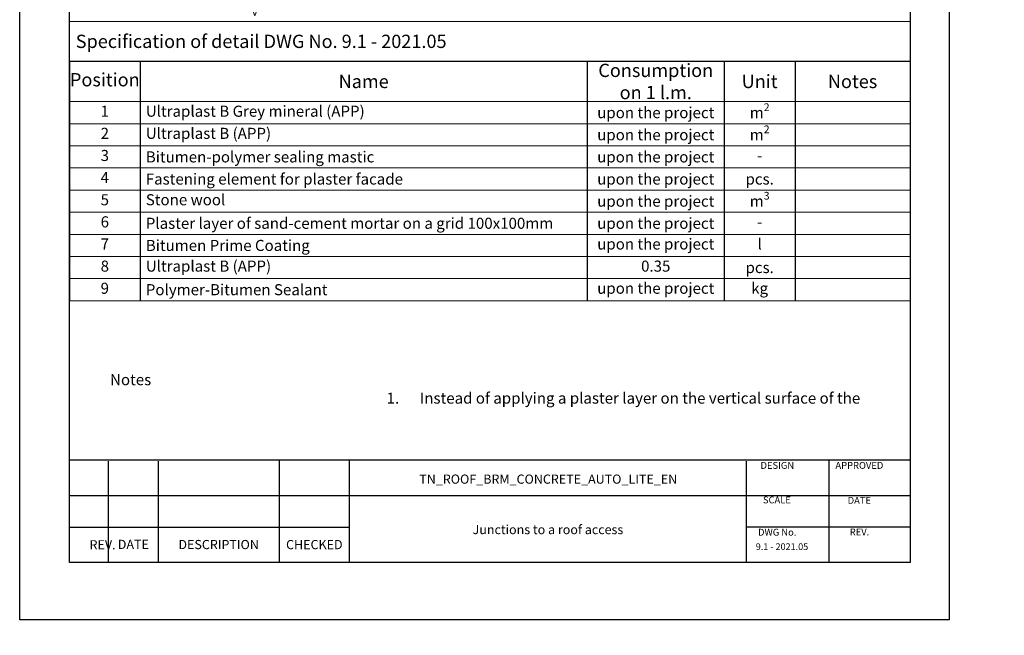
# Model space of a CAD drawing. Units: millimetres. Extents: x -107460 to 83522, y -28736 to 5992.
# Drawn here: x 47009 to 49233, y -25578 to -24187 of the extents above; entities that cross this region are included whole.
import ezdxf

# ---------------------------------------------------------------- set-up
doc = ezdxf.new("R2010")
doc.units = ezdxf.units.MM
doc.layers.get('0').update_dxf_attribs({"lineweight": 30})
doc.layers.get('DEFPOINTS').update_dxf_attribs({"color": 251, "lineweight": 0})
doc.layers.add('FP-XX-МАРКИ ПОМЕЩЕНИЙ', color=250, linetype='Continuous', lineweight=25)
doc.layers.add('TN-АННОТАЦИИ', color=7, linetype='Continuous', lineweight=20, true_color=0x000000)
doc.layers.add('TN-ТАБЛИЦЫ', color=7, linetype='Continuous', lineweight=40, true_color=0x000000)
doc.styles.add('Arial', font='arial.ttf')
doc.styles.add('TN-Текст', font='arial.ttf')
doc.styles.add('TN-Текст-Аннотативный', font='arial.ttf')
doc.styles.add('стиль1', font='arial.ttf')

# ---------------------------------------------------------------- blocks, each defined once
blk = doc.blocks.new('*U488')
at = {"lineweight": 0}
blk.add_wipeout([(-67, 452), (-67, 0), (850, 0), (925, -206), (1075, 206), (1150, 0), (2079, 0), (2079, 452), (1150, 452), (1075, 658), (925, 246), (850, 452)], dxfattribs=at).dxf.layer = 'FP-XX-МАРКИ ПОМЕЩЕНИЙ'
at = {"linetype": 'Continuous'}
blk.add_lwpolyline([(2200, 0), (1150, 0), (1150, 0), (1075, 206), (925, -206), (850, 0), (-200, 0)], dxfattribs=at)
blk = doc.blocks.new('*T631')
at = {"layer": 'DEFPOINTS', "color": 8, "linetype": 'ByBlock', "lineweight": 0, "transparency": 16777216}
for p, q in [((0, 0), (1899.3, 0)), ((0, 0), (0, -90)), ((1899.3, 0), (1899.3, -90))]:
    blk.add_line(p, q, dxfattribs=at)
at = {"layer": 'TN-ТАБЛИЦЫ', "color": 0, "lineweight": 30, "transparency": 16777216}
for p, q in [((0, -90), (1899.3, -90)), ((0, -90), (0, -631.1)), ((159.9, -90), (159.9, -631.1)), ((1169.7, -90), (1169.7, -631.1)), ((1479.6, -90), (1479.6, -631.1)), ((1639.4, -90), (1639.4, -631.1)), ((1899.3, -90), (1899.3, -631.1))]:
    blk.add_line(p, q, dxfattribs=at)
at = {"layer": 'TN-ТАБЛИЦЫ', "color": 0, "linetype": 'ByBlock', "lineweight": 20, "transparency": 16777216}
for p, q in [((0, -181.1), (1899.3, -181.1)), ((0, -231.1), (1899.3, -231.1)), ((0, -281.1), (1899.3, -281.1)), ((0, -331.1), (1899.3, -331.1)), ((0, -381.1), (1899.3, -381.1)), ((0, -431.1), (1899.3, -431.1)), ((0, -481.1), (1899.3, -481.1)), ((0, -531.1), (1899.3, -531.1)), ((0, -581.1), (1899.3, -581.1)), ((0, -631.1), (1899.3, -631.1))]:
    blk.add_line(p, q, dxfattribs=at)
at = {"layer": 'TN-ТАБЛИЦЫ', "color": 7, "lineweight": 13, "transparency": 16777216}
for s, insert, char_height, width, attachment_point, style in [('{\\fISOCPEUR|b1|i0|c204|p34; \\fArial|b1|i0|c204|p34;\\C0;Specification of detail\\C7; \\C256;\\c0;DWG No.\\fArial|b0|i0|c204|p34; \\fArial|b1|i0|c204|p34;9.1 - 2021.05}', (5, -45), 30, 1889.302, 4, 'TN-Текст'), ('{\\C0;Consumption on 1 l.m.}', (1324.7, -135.6), 30, 299.86, 5, 'стиль1'), ('Position', (79.9, -135.6), 30, 149.86, 5, 'стиль1'), ('{\\C0;Name}', (664.8, -135.6), 30, 999.86, 5, 'стиль1'), ('{\\fArial|b0|i0|c0|p34;Unit}', (1559.5, -135.6), 30, 149.86, 5, 'TN-Текст'), ('{\\C0;Notes}', (1769.4, -135.6), 30, 249.86, 5, 'стиль1'), ('1', (79.9, -206.1), 25, 149.86, 5, 'TN-Текст'), (' Ultraplast B Grey mineral (APP)', (164.9, -206.1), 25, 999.86, 4, 'TN-Текст'), ('{\\fArial|b0|i0|c204|p0;upon the project}', (1324.7, -206.1), 25, 299.86, 5, 'TN-Текст'), ('\\A1;m{\\H0.7x;\\S2^ ;}', (1559.5, -206.1), 25, 149.86, 5, 'TN-Текст'), ('2', (79.9, -256.1), 25, 149.86, 5, 'TN-Текст'), (' Ultraplast B (APP)', (164.9, -256.1), 25, 999.86, 4, 'TN-Текст'), ('{\\fArial|b0|i0|c204|p0;upon the project}', (1324.7, -256.1), 25, 299.86, 5, 'TN-Текст'), ('\\A1;m{\\H0.7x;\\S2^ ;}', (1559.5, -256.1), 25, 149.86, 5, 'TN-Текст'), ('3', (79.9, -306.1), 25, 149.86, 5, 'TN-Текст'), ('{\\C256; Bitumen-polymer sealing mastic }', (164.9, -306.1), 25, 999.86, 4, 'TN-Текст'), ('{\\fArial|b0|i0|c204|p0;upon the project}', (1324.7, -306.1), 25, 299.86, 5, 'TN-Текст'), ('-', (1559.5, -306.1), 25, 149.86, 5, 'TN-Текст'), ('4', (79.9, -356.1), 25, 149.86, 5, 'TN-Текст'), ('{\\fArial|b0|i0|c204|p0; Fastening element for plaster facade}', (164.9, -356.1), 25, 999.86, 4, 'TN-Текст'), ('{\\fArial|b0|i0|c204|p0;upon the project}', (1324.7, -356.1), 25, 299.86, 5, 'TN-Текст'), ('{\\fArial|b0|i0|c204|p0;pcs.}', (1559.5, -356.1), 25, 149.86, 5, 'TN-Текст'), ('5', (79.9, -406.1), 25, 149.86, 5, 'TN-Текст'), (' Stone wool', (164.9, -406.1), 25, 999.86, 4, 'TN-Текст'), ('{\\fArial|b0|i0|c204|p0;upon the project}', (1324.7, -406.1), 25, 299.86, 5, 'TN-Текст'), ('\\A1;m{\\H0.7x;\\S3^ ;}', (1559.5, -406.1), 25, 149.86, 5, 'TN-Текст'), ('6', (79.9, -456.1), 25, 149.86, 5, 'TN-Текст'), ('{\\fArial|b0|i0|c204|p0; Plaster layer of sand-cement mortar on a grid 100x100mm}', (164.9, -456.1), 25, 999.86, 4, 'TN-Текст'), ('{\\fArial|b0|i0|c204|p0;upon the project}', (1324.7, -456.1), 25, 299.86, 5, 'TN-Текст'), ('-', (1559.5, -456.1), 25, 149.86, 5, 'TN-Текст'), ('upon the project', (1324.7, -506.1), 25, 299.86, 5, 'TN-Текст'), ('l', (1559.5, -506.1), 25, 149.86, 5, 'TN-Текст'), ('7', (79.9, -506.1), 25, 149.86, 5, 'TN-Текст'), ('{\\fArial|b0|i0|c204|p0; Bitumen Prime Coating}', (164.9, -506.1), 25, 999.86, 4, 'TN-Текст'), ('8', (79.9, -556.1), 25, 149.86, 5, 'TN-Текст'), (' Ultraplast B (APP)', (164.9, -556.1), 25, 999.86, 4, 'TN-Текст'), ('0.35', (1324.7, -556.1), 25, 299.86, 5, 'TN-Текст'), ('{\\fArial|b0|i0|c204|p0;\\C256;pcs.}', (1559.5, -556.1), 25, 149.86, 5, 'TN-Текст'), ('9', (79.9, -606.1), 25, 149.86, 5, 'TN-Текст'), ('upon the project', (1324.7, -606.1), 25, 299.86, 5, 'TN-Текст'), ('kg', (1559.5, -606.1), 25, 149.86, 5, 'TN-Текст')]:
    blk.add_mtext(s, dxfattribs=dict(at, insert=insert, char_height=char_height, width=width, attachment_point=attachment_point, style=style))
at = {"layer": 'TN-ТАБЛИЦЫ', "color": 6, "lineweight": 13, "transparency": 16777216, "insert": (164.9, -606.1), "char_height": 25, "width": 999.86, "attachment_point": 4, "style": 'TN-Текст'}
blk.add_mtext('{\\fTimes New Roman|b0|i0|c204|p18;\\C256; \\fArial|b0|i0|c204|p34;Polymer-Bitumen Sealant }', dxfattribs=at)

msp = doc.modelspace()

# ---------------------------------------------------------------- linework, layer by layer
at = {"color": 0, "lineweight": 30, "ltscale": 100}
for p, q in [((49020.3, -25182.8), (47121, -25182.8)), ((47594.9, -25183.5), (47594.9, -25413.3)), ((47208.5, -25184.6), (47208.5, -25413.7)), ((47321.5, -25184.5), (47321.5, -25413.6)), ((47753, -25184), (47753, -25413.9)), ((48649.9, -25184.6), (48649.9, -25413.9)), ((48836.6, -25183.7), (48836.6, -25414.1)), ((47122.7, -25262.2), (49020.3, -25262.2)), ((47122.8, -25333.8), (47753, -25333.8)), ((49020.3, -25333.8), (48649.9, -25333.8))]:
    msp.add_line(p, q, dxfattribs=at)

# ---------------------------------------------------------------- block references
at = {"layer": 'TN-АННОТАЦИИ', "xscale": -0.1, "yscale": 0.1, "zscale": 0.1, "rotation": 180}
msp.add_blockref('*U488', (47432.6, -24158.3), dxfattribs=at)

# ---------------------------------------------------------------- texts
at = {"color": 0, "ltscale": 100, "attachment_point": 5, "style": 'Arial'}
for s, insert, char_height, width in [('DESIGN', (48720.4, -25196.4), 15.55, 125.223), ('APPROVED', (48905.8, -25196.4), 15.55, 125.223), ('{\\C256;\\c0;TN_ROOF_BRM_CONCRETE_AUTO_LITE_EN}', (48202.8, -25225.4), 20.727, 864.264), ('SCALE', (48719.5, -25274.4), 15.55, 125.223), ('DATE', (48905.7, -25275.4), 15.55, 125.223), ('{\\C256;Junctions to a roof access}', (48202.1, -25339.4), 20.727, 876.783), ('DWG No.', (48720.2, -25347.4), 15.55, 125.223), ('REV.', (48906.1, -25346.9), 15.55, 125.223), ('REV.', (47195.8, -25376.4), 20.73, 125.223), ('DATE', (47265.4, -25375.5), 20.73, 125.223), ('DESCRIPTION', (47458.1, -25375.9), 20.727, 268.937), ('CHECKED', (47674.3, -25376), 20.73, 125.223)]:
    msp.add_mtext(s, dxfattribs=dict(at, insert=insert, char_height=char_height, width=width))
at = {"layer": 'TN-АННОТАЦИИ', "color": 0, "insert": (47212.7, -24988.2), "char_height": 25, "attachment_point": 1, "style": 'TN-Текст-Аннотативный'}
msp.add_mtext_dynamic_manual_height_columns('\\A1;{\\C256;Notes\\P\\pi-75,l100,t100;1.^IInstead of applying a plaster layer on the vertical surface of the parapet for subsequent torching of the waterproofing layer, it is allowed to use cement bonded particle boards with mechanical fastening to the load-bearing part of the parapet using telescopic or disk-shaped fasteners.}', width=1752.212, gutter_width=20358.2, heights=[0], dxfattribs=at)
at = {"layer": 'TN-АННОТАЦИИ', "ltscale": 100, "insert": (48671.7, -25370.5), "char_height": 15, "attachment_point": 1, "style": 'стиль1'}
msp.add_mtext_dynamic_manual_height_columns('{\\fArial|b1|i0|c204|p34;9.1 - 2021.05}', width=150.989, gutter_width=12500, heights=[0], dxfattribs=at)

# ---------------------------------------------------------------- next in the draw order: linework, layer by layer
at = {"ltscale": 100}
msp.add_lwpolyline([(47008.6, -22573.7), (49108.6, -22573.7), (49108.6, -25543.7), (47008.6, -25543.7)], close=True, dxfattribs=at)
at = {"color": 0, "lineweight": 30, "ltscale": 100}
msp.add_lwpolyline([(47121, -22681.1), (49020.3, -22681.1), (49020.3, -25413.9), (47121, -25413.9)], close=True, dxfattribs=at)

# ---------------------------------------------------------------- next in the draw order: block references
msp.add_blockref('*T631', (47121, -24191.3))

doc.saveas('drawing.dxf')
